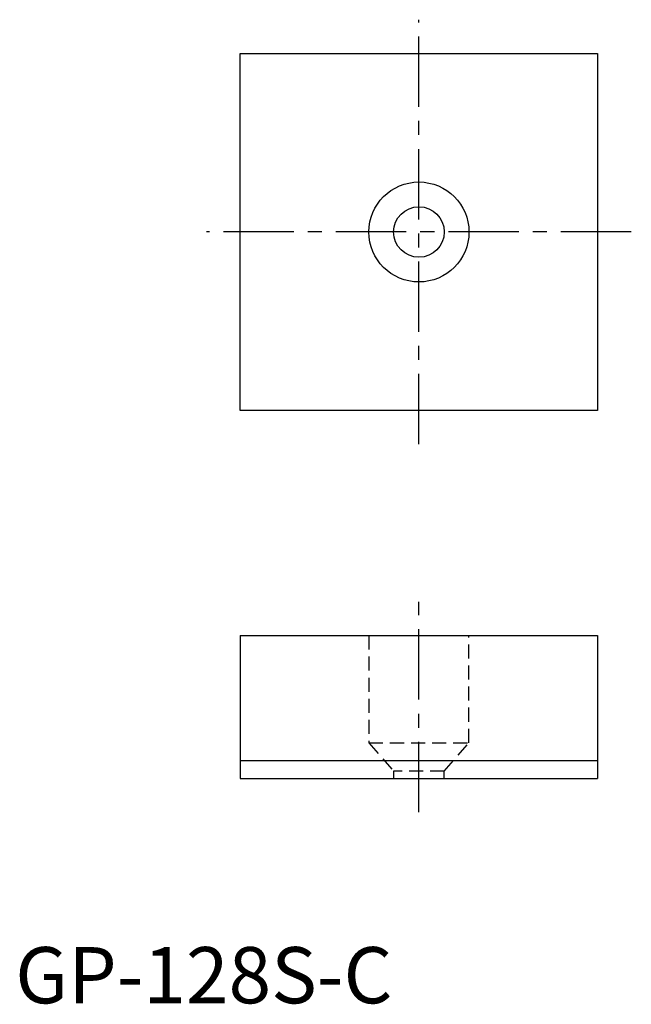
# Model space of a CAD drawing. Extents: x 0.4 to 54.8, y -0.1 to 87.4.
import ezdxf

# ---------------------------------------------------------------- set-up
doc = ezdxf.new("R2010")
doc.units = 0
doc.header["$LTSCALE"] = 5
doc.header["$MEASUREMENT"] = 0
doc.linetypes.add('CENTER', pattern=[2, 1.25, -0.25, 0.25, -0.25])
doc.linetypes.add('HIDDEN', pattern=[0.375, 0.25, -0.125])
doc.layers.get('0').update_dxf_attribs({"linetype": 'CONTINUOUS'})
doc.layers.add('1', color=1, linetype='CENTER')
doc.layers.add('2', color=2, linetype='HIDDEN')
doc.styles.add('Standard1', font='arial.ttf')

msp = doc.modelspace()

# ---------------------------------------------------------------- linework, layer by layer
for p, q in [((20, 84.449), (51.75, 84.449)), ((20, 52.699), (20, 84.449)), ((51.75, 84.449), (51.75, 52.699)), ((51.75, 52.699), (20, 52.699)), ((20, 32.7), (51.75, 32.7)), ((20, 32.7), (20, 20)), ((51.75, 32.7), (51.75, 20)), ((20, 21.587), (51.75, 21.587)), ((20, 20), (51.75, 20))]:
    msp.add_line(p, q)
for radius in [4.445, 2.248]:
    msp.add_circle((35.875, 68.574), radius)
at = {"layer": '1'}
for p, q in [((35.875, 49.699), (35.875, 87.449)), ((54.75, 68.574), (17, 68.574)), ((35.875, 17), (35.875, 35.7))]:
    msp.add_line(p, q, dxfattribs=at)
at = {"layer": '2'}
for p, q in [((31.43, 32.7), (31.43, 23.162)), ((40.32, 23.162), (40.32, 32.7)), ((31.43, 23.162), (40.32, 23.162)), ((31.43, 23.162), (33.627, 20.635)), ((38.123, 20.635), (40.32, 23.162)), ((38.123, 20.635), (33.627, 20.635)), ((33.627, 20.635), (33.627, 20)), ((38.123, 20), (38.123, 20.635))]:
    msp.add_line(p, q, dxfattribs=at)

# ---------------------------------------------------------------- texts
at = {"color": 3, "style": 'Standard1'}
msp.add_text('GP-128S-C', height=5, dxfattribs=at).set_placement((0, 0))

doc.saveas('drawing.dxf')
